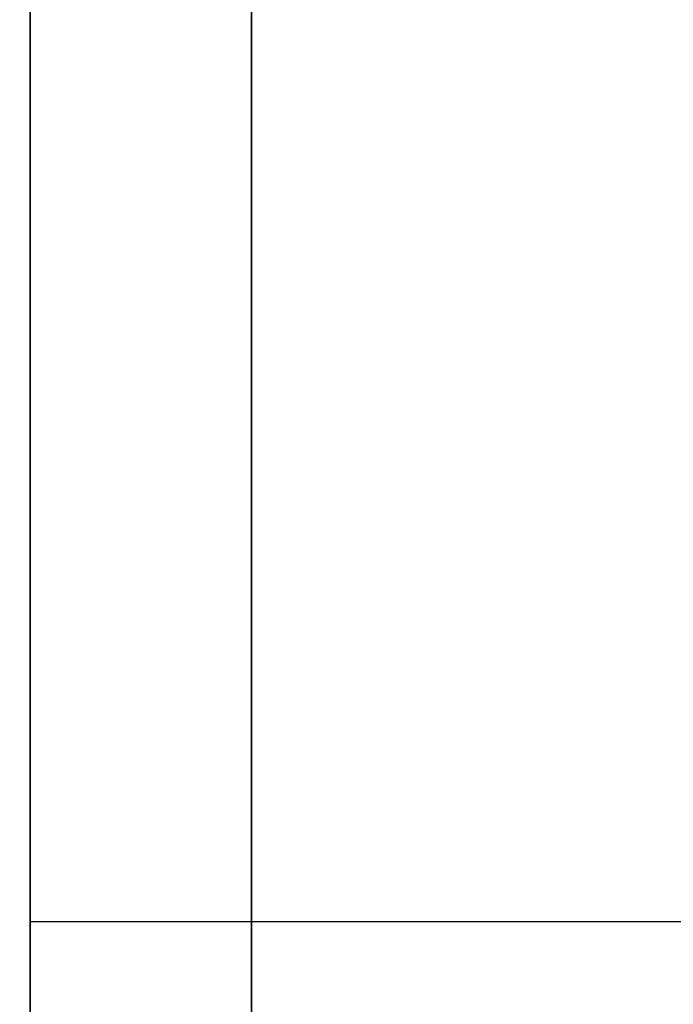
# Model space of a CAD drawing. Units: millimetres. Extents: x -448 to 177, y 1018 to 1268.
# Drawn here: x -445 to -440, y 1182 to 1189 of the extents above; entities that cross this region are included whole.
import ezdxf

# ---------------------------------------------------------------- set-up
doc = ezdxf.new("R2010")
doc.units = ezdxf.units.MM
doc.header["$MEASUREMENT"] = 0
doc.layers.get('0').update_dxf_attribs({"color": 8, "linetype": 'CONTINUOUS'})

# ---------------------------------------------------------------- blocks, each defined once
blk = doc.blocks.new('sgBrepBlock__597287488')
at = {"color": 0, "invisible_edges": 15}
for points in [[(-354.9617, 139.9339, 260.6555), (-122.1117, 139.9339, 260.6555), (-122.1117, 135.5291, 251.8096)], [(-354.9617, 135.5291, 251.8096), (-354.9617, 139.9339, 260.6555), (-122.1117, 135.5291, 251.8096)], [(-354.9617, 129.5739, 243.9236), (-122.1117, 135.5291, 251.8096), (-122.1117, 129.5739, 243.9236)], [(-354.9617, 129.5739, 243.9236), (-354.9617, 135.5291, 251.8096), (-122.1117, 135.5291, 251.8096)], [(-354.9617, 122.2711, 237.2662), (-354.9617, 129.5739, 243.9236), (-122.1117, 129.5739, 243.9236)]]:
    blk.add_3dface(points, dxfattribs=at)
blk = doc.blocks.new('sgBrepBlock__597288016')
at = {"color": 0}
blk.add_polyline3d([(-351.9617, 99.6882, 384.5521), (-351.9617, 106.1061, 383.7574), (-351.9617, 112.463, 382.5691), (-351.9617, 118.7346, 380.9917), (-351.9617, 124.8973, 379.0312), (-351.9617, 130.9275, 376.6951), (-351.9617, 136.8025, 373.9921), (-351.9617, 142.5, 370.9327), (-351.9617, 147.9983, 367.5283), (-351.9617, 153.2766, 363.7918), (-351.9617, 158.3149, 359.7375), (-351.9617, 163.0941, 355.3808), (-351.9617, 167.5959, 350.738), (-351.9617, 171.8035, 345.827), (-351.9617, 175.7007, 340.6663), (-351.9617, 179.2728, 335.2754), (-351.9617, 182.5063, 329.6748), (-351.9617, 185.3889, 323.8858), (-351.9617, 187.9096, 317.9304), (-351.9617, 190.0589, 311.831), (-351.9617, 191.8287, 305.6109), (-351.9617, 193.2122, 299.2937), (-351.9617, 194.2042, 292.9033), (-351.9617, 195, 280)], dxfattribs=at)
for points in [[(-350.3367, 195, 280), (-350.3367, 194.8008, 286.4639), (-350.3367, 194.2042, 292.9033), (-350.3367, 193.2122, 299.2937), (-350.3367, 191.8287, 305.6109), (-350.3367, 190.0589, 311.831), (-350.3367, 187.9096, 317.9304), (-350.3367, 185.3889, 323.8858), (-350.3367, 182.5063, 329.6748), (-350.3367, 179.2728, 335.2754), (-350.3367, 175.7007, 340.6663), (-350.3367, 171.8035, 345.827), (-350.3367, 167.5959, 350.738), (-350.3367, 163.0941, 355.3808), (-350.3367, 158.3149, 359.7375), (-350.3367, 153.2766, 363.7918), (-350.3367, 147.9983, 367.5283), (-350.3367, 142.5, 370.9327), (-350.3367, 136.8025, 373.9921), (-350.3367, 130.9275, 376.6951), (-350.3367, 124.8973, 379.0312), (-350.3367, 118.7346, 380.9917), (-350.3367, 112.463, 382.5691), (-350.3367, 106.1061, 383.7574), (-350.3367, 99.6882, 384.5521), (-350.3367, 93.2335, 384.9502), (-350.3367, 86.7665, 384.9502), (-350.3367, 80.3118, 384.5521), (-350.3367, 73.8939, 383.7574), (-350.3367, 67.537, 382.5691), (-350.3367, 61.2654, 380.9917), (-350.3367, 55.1027, 379.0312), (-350.3367, 49.0725, 376.6951), (-350.3367, 43.1975, 373.9921), (-350.3367, 37.5, 370.9327), (-350.3367, 32.0017, 367.5283), (-350.3367, 26.7234, 363.7918), (-350.3367, 21.6851, 359.7375), (-350.3367, 16.9059, 355.3808), (-350.3367, 12.4041, 350.738), (-350.3367, 8.1965, 345.827), (-350.3367, 4.2993, 340.6663), (-350.3367, 0.7272, 335.2754), (-350.3367, -2.5063, 329.6748), (-350.3367, -5.3889, 323.8858), (-350.3367, -7.9096, 317.9304), (-350.3367, -10.0589, 311.831), (-350.3367, -11.8287, 305.6109), (-350.3367, -13.2122, 299.2937), (-350.3367, -14.2042, 292.9033), (-350.3367, -15, 280)], [(-351.9617, 130.1818, 377.0074), (-338.9617, 130.1818, 377.0074)]]:
    blk.add_spline(points, degree=3, dxfattribs=at)
at = {"color": 0, "invisible_edges": 15}
for points in [[(-338.9617, 153.2766, 363.7918), (-351.9617, 153.2766, 363.7918), (-351.9617, 136.8025, 373.9921)], [(-338.9617, 136.8025, 373.9921), (-338.9617, 153.2766, 363.7918), (-351.9617, 136.8025, 373.9921)], [(-338.9617, 136.8025, 373.9921), (-351.9617, 136.8025, 373.9921), (-351.9617, 118.7346, 380.9917)], [(-338.9617, 118.7346, 380.9917), (-338.9617, 136.8025, 373.9921), (-351.9617, 118.7346, 380.9917)]]:
    blk.add_3dface(points, dxfattribs=at)
blk = doc.blocks.new('sgBrepBlock__597288544')
at = {"color": 0}
blk.add_polyline3d([(-351.9617, 96.8279, 353.6843), (-351.9617, 101.351, 353.1242), (-351.9617, 105.831, 352.2868), (-351.9617, 110.2511, 351.1751), (-351.9617, 114.5943, 349.7934), (-351.9617, 118.8442, 348.147), (-351.9617, 122.9846, 346.2421), (-351.9617, 127, 344.0859), (-351.9617, 130.875, 341.6866), (-351.9617, 134.595, 339.0533), (-351.9617, 138.1458, 336.196), (-351.9617, 141.5139, 333.1255), (-351.9617, 144.6867, 329.8535), (-351.9617, 147.652, 326.3924), (-351.9617, 150.3986, 322.7553), (-351.9617, 152.9161, 318.956), (-351.9617, 155.1949, 315.0089), (-351.9617, 157.2264, 310.9291), (-351.9617, 159.0029, 306.7319), (-351.9617, 160.5177, 302.4333), (-351.9617, 161.765, 298.0496), (-351.9617, 162.74, 293.5975), (-351.9617, 163.4391, 289.0937), (-351.9617, 164, 280)], dxfattribs=at)
at = {"color": 0, "invisible_edges": 15}
for points in [[(-351.9617, 144.6867, 329.8535), (-354.9617, 144.6867, 329.8535), (-354.9617, 134.595, 339.0533)], [(-351.9617, 134.595, 339.0533), (-351.9617, 144.6867, 329.8535), (-354.9617, 134.595, 339.0533)], [(-351.9617, 134.595, 339.0533), (-354.9617, 134.595, 339.0533), (-354.9617, 122.9846, 346.2421)], [(-351.9617, 122.9846, 346.2421), (-351.9617, 134.595, 339.0533), (-354.9617, 122.9846, 346.2421)]]:
    blk.add_3dface(points, dxfattribs=at)
blk = doc.blocks.new('sgBrepBlock__597288896')
at = {"color": 0, "invisible_edges": 15}
for points in [[(-354.9617, 135.5291, -308.1904), (-354.9617, 139.9339, -299.3445), (-267.4117, 139.675, -300)], [(-354.9617, 135.5291, -308.1904), (-267.4117, 139.675, -300), (-267.4117, 135.2124, -308.6957)], [(-354.9617, 129.5739, -316.0764), (-354.9617, 135.5291, -308.1904), (-267.4117, 135.2124, -308.6957)], [(-354.9617, 129.5739, -316.0764), (-267.4117, 135.2124, -308.6957), (-267.4117, 129.2436, -316.4355)], [(-354.9617, 122.2711, -322.7338), (-354.9617, 129.5739, -316.0764), (-267.4117, 129.2436, -316.4355)]]:
    blk.add_3dface(points, dxfattribs=at)
blk = doc.blocks.new('sgBrepBlock__597289424')
at = {"color": 0}
blk.add_polyline3d([(-351.9617, 99.6882, -175.4479), (-351.9617, 106.1061, -176.2426), (-351.9617, 112.463, -177.4309), (-351.9617, 118.7346, -179.0083), (-351.9617, 124.8973, -180.9688), (-351.9617, 130.9275, -183.3049), (-351.9617, 136.8025, -186.0079), (-351.9617, 142.5, -189.0673), (-351.9617, 147.9983, -192.4717), (-351.9617, 153.2766, -196.2082), (-351.9617, 158.3149, -200.2625), (-351.9617, 163.0941, -204.6192), (-351.9617, 167.5959, -209.262), (-351.9617, 171.8035, -214.173), (-351.9617, 175.7007, -219.3337), (-351.9617, 179.2728, -224.7246), (-351.9617, 182.5063, -230.3252), (-351.9617, 185.3889, -236.1142), (-351.9617, 187.9096, -242.0696), (-351.9617, 190.0589, -248.169), (-351.9617, 191.8287, -254.3891), (-351.9617, 193.2122, -260.7063), (-351.9617, 194.2042, -267.0967), (-351.9617, 195, -280)], dxfattribs=at)
for points in [[(-350.3367, 195, -280), (-350.3367, 194.8008, -273.5361), (-350.3367, 194.2042, -267.0967), (-350.3367, 193.2122, -260.7063), (-350.3367, 191.8287, -254.3891), (-350.3367, 190.0589, -248.169), (-350.3367, 187.9096, -242.0696), (-350.3367, 185.3889, -236.1142), (-350.3367, 182.5063, -230.3252), (-350.3367, 179.2728, -224.7246), (-350.3367, 175.7007, -219.3337), (-350.3367, 171.8035, -214.173), (-350.3367, 167.5959, -209.262), (-350.3367, 163.0941, -204.6192), (-350.3367, 158.3149, -200.2625), (-350.3367, 153.2766, -196.2082), (-350.3367, 147.9983, -192.4717), (-350.3367, 142.5, -189.0673), (-350.3367, 136.8025, -186.0079), (-350.3367, 130.9275, -183.3049), (-350.3367, 124.8973, -180.9688), (-350.3367, 118.7346, -179.0083), (-350.3367, 112.463, -177.4309), (-350.3367, 106.1061, -176.2426), (-350.3367, 99.6882, -175.4479), (-350.3367, 93.2335, -175.0498), (-350.3367, 86.7665, -175.0498), (-350.3367, 80.3118, -175.4479), (-350.3367, 73.8939, -176.2426), (-350.3367, 67.537, -177.4309), (-350.3367, 61.2654, -179.0083), (-350.3367, 55.1027, -180.9688), (-350.3367, 49.0725, -183.3049), (-350.3367, 43.1975, -186.0079), (-350.3367, 37.5, -189.0673), (-350.3367, 32.0017, -192.4717), (-350.3367, 26.7234, -196.2082), (-350.3367, 21.6851, -200.2625), (-350.3367, 16.9059, -204.6192), (-350.3367, 12.4041, -209.262), (-350.3367, 8.1965, -214.173), (-350.3367, 4.2993, -219.3337), (-350.3367, 0.7272, -224.7246), (-350.3367, -2.5063, -230.3252), (-350.3367, -5.3889, -236.1142), (-350.3367, -7.9096, -242.0696), (-350.3367, -10.0589, -248.169), (-350.3367, -11.8287, -254.3891), (-350.3367, -13.2122, -260.7063), (-350.3367, -14.2042, -267.0967), (-350.3367, -15, -280)], [(-351.9617, 130.1818, -182.9926), (-338.9617, 130.1818, -182.9926)]]:
    blk.add_spline(points, degree=3, dxfattribs=at)
at = {"color": 0, "invisible_edges": 15}
for points in [[(-338.9617, 153.2766, -196.2082), (-351.9617, 153.2766, -196.2082), (-351.9617, 136.8025, -186.0079)], [(-338.9617, 136.8025, -186.0079), (-338.9617, 153.2766, -196.2082), (-351.9617, 136.8025, -186.0079)], [(-338.9617, 136.8025, -186.0079), (-351.9617, 136.8025, -186.0079), (-351.9617, 118.7346, -179.0083)], [(-338.9617, 118.7346, -179.0083), (-338.9617, 136.8025, -186.0079), (-351.9617, 118.7346, -179.0083)]]:
    blk.add_3dface(points, dxfattribs=at)
blk = doc.blocks.new('sgBrepBlock__597289952')
at = {"color": 0}
blk.add_polyline3d([(-351.9617, 96.8279, -206.3157), (-351.9617, 101.351, -206.8758), (-351.9617, 105.831, -207.7132), (-351.9617, 110.2511, -208.8249), (-351.9617, 114.5943, -210.2066), (-351.9617, 118.8442, -211.853), (-351.9617, 122.9846, -213.7579), (-351.9617, 127, -215.9141), (-351.9617, 130.875, -218.3134), (-351.9617, 134.595, -220.9467), (-351.9617, 138.1458, -223.804), (-351.9617, 141.5139, -226.8745), (-351.9617, 144.6867, -230.1465), (-351.9617, 147.652, -233.6076), (-351.9617, 150.3986, -237.2447), (-351.9617, 152.9161, -241.044), (-351.9617, 155.1949, -244.9911), (-351.9617, 157.2264, -249.0709), (-351.9617, 159.0029, -253.2681), (-351.9617, 160.5177, -257.5667), (-351.9617, 161.765, -261.9504), (-351.9617, 162.74, -266.4025), (-351.9617, 163.4391, -270.9063), (-351.9617, 164, -280)], dxfattribs=at)
at = {"color": 0, "invisible_edges": 15}
for points in [[(-351.9617, 144.6867, -230.1465), (-354.9617, 144.6867, -230.1465), (-354.9617, 134.595, -220.9467)], [(-351.9617, 134.595, -220.9467), (-351.9617, 144.6867, -230.1465), (-354.9617, 134.595, -220.9467)], [(-351.9617, 134.595, -220.9467), (-354.9617, 134.595, -220.9467), (-354.9617, 122.9846, -213.7579)], [(-351.9617, 122.9846, -213.7579), (-351.9617, 134.595, -220.9467), (-354.9617, 122.9846, -213.7579)]]:
    blk.add_3dface(points, dxfattribs=at)
blk = doc.blocks.new('sgBrepBlock__597300688')
at = {"color": 0}
blk.add_polyline3d([(-351.9617, 164, -280), (-351.9617, 163.8596, -284.5555), (-351.9617, 163.4391, -289.0937), (-351.9617, 162.74, -293.5975), (-351.9617, 161.765, -298.0496), (-351.9617, 160.5177, -302.4333), (-351.9617, 159.0029, -306.7319), (-351.9617, 157.2264, -310.9291), (-351.9617, 155.1949, -315.0089), (-351.9617, 152.9161, -318.956), (-351.9617, 150.3986, -322.7553), (-351.9617, 147.652, -326.3924), (-351.9617, 144.6867, -329.8535), (-351.9617, 141.5139, -333.1255), (-351.9617, 138.1458, -336.196), (-351.9617, 134.595, -339.0533), (-351.9617, 130.875, -341.6866), (-351.9617, 127, -344.0859)], dxfattribs=at)
at = {"color": 0, "invisible_edges": 15}
for points in [[(-351.9617, 144.6867, -329.8535), (-354.9617, 134.595, -339.0533), (-354.9617, 144.6867, -329.8535)], [(-351.9617, 144.6867, -329.8535), (-351.9617, 134.595, -339.0533), (-354.9617, 134.595, -339.0533)], [(-351.9617, 134.595, -339.0533), (-354.9617, 122.9846, -346.2421), (-354.9617, 134.595, -339.0533)], [(-351.9617, 134.595, -339.0533), (-351.9617, 122.9846, -346.2421), (-354.9617, 122.9846, -346.2421)]]:
    blk.add_3dface(points, dxfattribs=at)
blk = doc.blocks.new('sgBrepBlock__597301216')
at = {"color": 0}
blk.add_polyline3d([(-351.9617, 171.8035, -345.827), (-351.9617, 167.5959, -350.738), (-351.9617, 163.0941, -355.3808), (-351.9617, 158.3149, -359.7375), (-351.9617, 153.2766, -363.7918), (-351.9617, 147.9983, -367.5283), (-351.9617, 142.5, -370.9327), (-351.9617, 136.8025, -373.9921), (-351.9617, 130.9275, -376.6951), (-351.9617, 124.8973, -379.0312), (-351.9617, 118.7346, -380.9917), (-351.9617, 112.463, -382.5691), (-351.9617, 106.1061, -383.7574), (-351.9617, 99.6882, -384.5521)], dxfattribs=at)
for points in [[(-350.3367, -15, -280), (-350.3367, -14.8008, -286.4639), (-350.3367, -14.2042, -292.9033), (-350.3367, -13.2122, -299.2937), (-350.3367, -11.8287, -305.6109), (-350.3367, -10.0589, -311.831), (-350.3367, -7.9096, -317.9304), (-350.3367, -5.3889, -323.8858), (-350.3367, -2.5063, -329.6748), (-350.3367, 0.7272, -335.2754), (-350.3367, 4.2993, -340.6663), (-350.3367, 8.1965, -345.827), (-350.3367, 12.4041, -350.738), (-350.3367, 16.9059, -355.3808), (-350.3367, 21.6851, -359.7375), (-350.3367, 26.7234, -363.7918), (-350.3367, 32.0017, -367.5283), (-350.3367, 37.5, -370.9327), (-350.3367, 43.1975, -373.9921), (-350.3367, 49.0725, -376.6951), (-350.3367, 55.1027, -379.0312), (-350.3367, 61.2654, -380.9917), (-350.3367, 67.537, -382.5691), (-350.3367, 73.8939, -383.7574), (-350.3367, 80.3118, -384.5521), (-350.3367, 86.7665, -384.9502), (-350.3367, 93.2335, -384.9502), (-350.3367, 99.6882, -384.5521), (-350.3367, 106.1061, -383.7574), (-350.3367, 112.463, -382.5691), (-350.3367, 118.7346, -380.9917), (-350.3367, 124.8973, -379.0312), (-350.3367, 130.9275, -376.6951), (-350.3367, 136.8025, -373.9921), (-350.3367, 142.5, -370.9327), (-350.3367, 147.9983, -367.5283), (-350.3367, 153.2766, -363.7918), (-350.3367, 158.3149, -359.7375), (-350.3367, 163.0941, -355.3808), (-350.3367, 167.5959, -350.738), (-350.3367, 171.8035, -345.827), (-350.3367, 175.7007, -340.6663), (-350.3367, 179.2728, -335.2754), (-350.3367, 182.5063, -329.6748), (-350.3367, 185.3889, -323.8858), (-350.3367, 187.9096, -317.9304), (-350.3367, 190.0589, -311.831), (-350.3367, 191.8287, -305.6109), (-350.3367, 193.2122, -299.2937), (-350.3367, 194.2042, -292.9033), (-350.3367, 195, -280)], [(-351.9617, 130.1818, -377.0074), (-338.9617, 130.1818, -377.0074)]]:
    blk.add_spline(points, degree=3, dxfattribs=at)
at = {"color": 0, "invisible_edges": 15}
for points in [[(-338.9617, 136.8025, -373.9921), (-351.9617, 136.8025, -373.9921), (-351.9617, 153.2766, -363.7918)], [(-338.9617, 153.2766, -363.7918), (-338.9617, 136.8025, -373.9921), (-351.9617, 153.2766, -363.7918)], [(-338.9617, 136.8025, -373.9921), (-351.9617, 118.7346, -380.9917), (-351.9617, 136.8025, -373.9921)], [(-338.9617, 136.8025, -373.9921), (-338.9617, 118.7346, -380.9917), (-351.9617, 118.7346, -380.9917)]]:
    blk.add_3dface(points, dxfattribs=at)
blk = doc.blocks.new('sgBrepBlock__597301568')
at = {"color": 0}
for points in [[(-351.9617, 171.8035, -345.827), (-351.9617, 167.5959, -350.738), (-351.9617, 163.0941, -355.3808), (-351.9617, 158.3149, -359.7375), (-351.9617, 153.2766, -363.7918), (-351.9617, 147.9983, -367.5283), (-351.9617, 142.5, -370.9327), (-351.9617, 136.8025, -373.9921), (-351.9617, 130.9275, -376.6951), (-351.9617, 124.8973, -379.0312), (-351.9617, 118.7346, -380.9917), (-351.9617, 112.463, -382.5691), (-351.9617, 106.1061, -383.7574), (-351.9617, 99.6882, -384.5521)], [(-351.9617, 99.6882, -175.4479), (-351.9617, 106.1061, -176.2426), (-351.9617, 112.463, -177.4309), (-351.9617, 118.7346, -179.0083), (-351.9617, 124.8973, -180.9688), (-351.9617, 130.9275, -183.3049), (-351.9617, 136.8025, -186.0079), (-351.9617, 142.5, -189.0673), (-351.9617, 147.9983, -192.4717), (-351.9617, 153.2766, -196.2082), (-351.9617, 158.3149, -200.2625), (-351.9617, 163.0941, -204.6192), (-351.9617, 167.5959, -209.262), (-351.9617, 171.8035, -214.173), (-351.9617, 175.7007, -219.3337), (-351.9617, 179.2728, -224.7246), (-351.9617, 182.5063, -230.3252), (-351.9617, 185.3889, -236.1142), (-351.9617, 187.9096, -242.0696), (-351.9617, 190.0589, -248.169), (-351.9617, 191.8287, -254.3891), (-351.9617, 193.2122, -260.7063), (-351.9617, 194.2042, -267.0967), (-351.9617, 195, -280)], [(-351.9617, 164, -280), (-351.9617, 163.8596, -284.5555), (-351.9617, 163.4391, -289.0937), (-351.9617, 162.74, -293.5975), (-351.9617, 161.765, -298.0496), (-351.9617, 160.5177, -302.4333), (-351.9617, 159.0029, -306.7319), (-351.9617, 157.2264, -310.9291), (-351.9617, 155.1949, -315.0089), (-351.9617, 152.9161, -318.956), (-351.9617, 150.3986, -322.7553), (-351.9617, 147.652, -326.3924), (-351.9617, 144.6867, -329.8535), (-351.9617, 141.5139, -333.1255), (-351.9617, 138.1458, -336.196), (-351.9617, 134.595, -339.0533), (-351.9617, 130.875, -341.6866), (-351.9617, 127, -344.0859)], [(-351.9617, 96.8279, -206.3157), (-351.9617, 101.351, -206.8758), (-351.9617, 105.831, -207.7132), (-351.9617, 110.2511, -208.8249), (-351.9617, 114.5943, -210.2066), (-351.9617, 118.8442, -211.853), (-351.9617, 122.9846, -213.7579), (-351.9617, 127, -215.9141), (-351.9617, 130.875, -218.3134), (-351.9617, 134.595, -220.9467), (-351.9617, 138.1458, -223.804), (-351.9617, 141.5139, -226.8745), (-351.9617, 144.6867, -230.1465), (-351.9617, 147.652, -233.6076), (-351.9617, 150.3986, -237.2447), (-351.9617, 152.9161, -241.044), (-351.9617, 155.1949, -244.9911), (-351.9617, 157.2264, -249.0709), (-351.9617, 159.0029, -253.2681), (-351.9617, 160.5177, -257.5667), (-351.9617, 161.765, -261.9504), (-351.9617, 162.74, -266.4025), (-351.9617, 163.4391, -270.9063), (-351.9617, 164, -280)]]:
    blk.add_polyline3d(points, dxfattribs=at)
at = {"color": 0, "invisible_edges": 15}
for points in [[(-351.9617, 146.0934, -348.1615), (-351.9617, 153.2766, -363.7918), (-351.9617, 136.8025, -373.9921)], [(-351.9617, 136.8025, -186.0079), (-351.9617, 153.2766, -196.2082), (-351.9617, 146.0934, -211.8385)], [(-351.9617, 144.6813, -347.2872), (-351.9617, 146.0934, -348.1615), (-351.9617, 136.8025, -373.9921)], [(-351.9617, 136.8025, -186.0079), (-351.9617, 146.0934, -211.8385), (-351.9617, 144.6813, -212.7128)], [(-351.9617, 134.595, -339.0533), (-351.9617, 144.6867, -329.8535), (-351.9617, 142.453, -335.3671)], [(-351.9617, 134.595, -220.9467), (-351.9617, 142.453, -224.6329), (-351.9617, 144.6867, -230.1465)], [(-351.9617, 143.4539, -346.1683), (-351.9617, 144.6813, -347.2872), (-351.9617, 136.8025, -373.9921)], [(-351.9617, 136.8025, -186.0079), (-351.9617, 144.6813, -212.7128), (-351.9617, 143.4539, -213.8317)], [(-351.9617, 122.9846, -346.2421), (-351.9617, 143.4539, -346.1683), (-351.9617, 136.8025, -373.9921)], [(-351.9617, 122.9846, -346.2421), (-351.9617, 142.453, -344.8429), (-351.9617, 143.4539, -346.1683)], [(-351.9617, 122.9846, -213.7579), (-351.9617, 143.4539, -213.8317), (-351.9617, 142.453, -215.1571)], [(-351.9617, 136.8025, -186.0079), (-351.9617, 143.4539, -213.8317), (-351.9617, 122.9846, -213.7579)], [(-351.9617, 134.595, -339.0533), (-351.9617, 141.7127, -343.3562), (-351.9617, 142.453, -344.8429)], [(-351.9617, 134.595, -339.0533), (-351.9617, 142.453, -335.3671), (-351.9617, 141.7127, -336.8538)], [(-351.9617, 122.9846, -346.2421), (-351.9617, 134.595, -339.0533), (-351.9617, 142.453, -344.8429)], [(-351.9617, 134.595, -220.9467), (-351.9617, 142.453, -215.1571), (-351.9617, 141.7127, -216.6438)], [(-351.9617, 134.595, -220.9467), (-351.9617, 141.7127, -223.1462), (-351.9617, 142.453, -224.6329)], [(-351.9617, 122.9846, -213.7579), (-351.9617, 142.453, -215.1571), (-351.9617, 134.595, -220.9467)], [(-351.9617, 134.595, -339.0533), (-351.9617, 141.2582, -341.7587), (-351.9617, 141.7127, -343.3562)], [(-351.9617, 134.595, -339.0533), (-351.9617, 141.7127, -336.8538), (-351.9617, 141.2582, -338.4513)], [(-351.9617, 134.595, -220.9467), (-351.9617, 141.7127, -216.6438), (-351.9617, 141.2582, -218.2413)], [(-351.9617, 134.595, -220.9467), (-351.9617, 141.2582, -221.5487), (-351.9617, 141.7127, -223.1462)], [(-351.9617, 134.595, -339.0533), (-351.9617, 141.105, -340.105), (-351.9617, 141.2582, -341.7587)], [(-351.9617, 134.595, -339.0533), (-351.9617, 141.2582, -338.4513), (-351.9617, 141.105, -340.105)], [(-351.9617, 134.595, -220.9467), (-351.9617, 141.2582, -218.2413), (-351.9617, 141.105, -219.895)], [(-351.9617, 134.595, -220.9467), (-351.9617, 141.105, -219.895), (-351.9617, 141.2582, -221.5487)], [(-351.9617, 122.9846, -346.2421), (-351.9617, 136.8025, -373.9921), (-351.9617, 118.7346, -380.9917)], [(-351.9617, 118.7346, -179.0083), (-351.9617, 136.8025, -186.0079), (-351.9617, 122.9846, -213.7579)]]:
    blk.add_3dface(points, dxfattribs=at)
blk = doc.blocks.new('sgBrepBlock__597301920')
at = {"color": 0, "invisible_edges": 15}
for points in [[(-354.9617, 139.9339, -260.6555), (-122.1117, 135.5291, -251.8096), (-122.1117, 139.9339, -260.6555)], [(-354.9617, 139.9339, -260.6555), (-354.9617, 135.5291, -251.8096), (-122.1117, 135.5291, -251.8096)], [(-354.9617, 129.5739, -243.9236), (-122.1117, 129.5739, -243.9236), (-122.1117, 135.5291, -251.8096)], [(-354.9617, 135.5291, -251.8096), (-354.9617, 129.5739, -243.9236), (-122.1117, 135.5291, -251.8096)], [(-354.9617, 129.5739, -243.9236), (-354.9617, 122.2711, -237.2662), (-122.1117, 129.5739, -243.9236)]]:
    blk.add_3dface(points, dxfattribs=at)
blk = doc.blocks.new('sgBrepBlock__597302624')
at = {"color": 0}
blk.add_polyline3d([(-351.9617, 164, 280), (-351.9617, 163.8596, 275.4445), (-351.9617, 163.4391, 270.9063), (-351.9617, 162.74, 266.4025), (-351.9617, 161.765, 261.9504), (-351.9617, 160.5177, 257.5667), (-351.9617, 159.0029, 253.2681), (-351.9617, 157.2264, 249.0709), (-351.9617, 155.1949, 244.9911), (-351.9617, 152.9161, 241.044), (-351.9617, 150.3986, 237.2447), (-351.9617, 147.652, 233.6076), (-351.9617, 144.6867, 230.1465), (-351.9617, 141.5139, 226.8745), (-351.9617, 138.1458, 223.804), (-351.9617, 134.595, 220.9467), (-351.9617, 130.875, 218.3134), (-351.9617, 127, 215.9141)], dxfattribs=at)
at = {"color": 0, "invisible_edges": 15}
for points in [[(-351.9617, 144.6867, 230.1465), (-354.9617, 134.595, 220.9467), (-354.9617, 144.6867, 230.1465)], [(-351.9617, 144.6867, 230.1465), (-351.9617, 134.595, 220.9467), (-354.9617, 134.595, 220.9467)], [(-351.9617, 134.595, 220.9467), (-354.9617, 122.9846, 213.7579), (-354.9617, 134.595, 220.9467)], [(-351.9617, 134.595, 220.9467), (-351.9617, 122.9846, 213.7579), (-354.9617, 122.9846, 213.7579)]]:
    blk.add_3dface(points, dxfattribs=at)
blk = doc.blocks.new('sgBrepBlock__597303152')
at = {"color": 0}
blk.add_polyline3d([(-351.9617, 171.8035, 214.173), (-351.9617, 167.5959, 209.262), (-351.9617, 163.0941, 204.6192), (-351.9617, 158.3149, 200.2625), (-351.9617, 153.2766, 196.2082), (-351.9617, 147.9983, 192.4717), (-351.9617, 142.5, 189.0673), (-351.9617, 136.8025, 186.0079), (-351.9617, 130.9275, 183.3049), (-351.9617, 124.8973, 180.9688), (-351.9617, 118.7346, 179.0083), (-351.9617, 112.463, 177.4309), (-351.9617, 106.1061, 176.2426), (-351.9617, 99.6882, 175.4479)], dxfattribs=at)
for points in [[(-350.3367, -15, 280), (-350.3367, -14.8008, 273.5361), (-350.3367, -14.2042, 267.0967), (-350.3367, -13.2122, 260.7063), (-350.3367, -11.8287, 254.3891), (-350.3367, -10.0589, 248.169), (-350.3367, -7.9096, 242.0696), (-350.3367, -5.3889, 236.1142), (-350.3367, -2.5063, 230.3252), (-350.3367, 0.7272, 224.7246), (-350.3367, 4.2993, 219.3337), (-350.3367, 8.1965, 214.173), (-350.3367, 12.4041, 209.262), (-350.3367, 16.9059, 204.6192), (-350.3367, 21.6851, 200.2625), (-350.3367, 26.7234, 196.2082), (-350.3367, 32.0017, 192.4717), (-350.3367, 37.5, 189.0673), (-350.3367, 43.1975, 186.0079), (-350.3367, 49.0725, 183.3049), (-350.3367, 55.1027, 180.9688), (-350.3367, 61.2654, 179.0083), (-350.3367, 67.537, 177.4309), (-350.3367, 73.8939, 176.2426), (-350.3367, 80.3118, 175.4479), (-350.3367, 86.7665, 175.0498), (-350.3367, 93.2335, 175.0498), (-350.3367, 99.6882, 175.4479), (-350.3367, 106.1061, 176.2426), (-350.3367, 112.463, 177.4309), (-350.3367, 118.7346, 179.0083), (-350.3367, 124.8973, 180.9688), (-350.3367, 130.9275, 183.3049), (-350.3367, 136.8025, 186.0079), (-350.3367, 142.5, 189.0673), (-350.3367, 147.9983, 192.4717), (-350.3367, 153.2766, 196.2082), (-350.3367, 158.3149, 200.2625), (-350.3367, 163.0941, 204.6192), (-350.3367, 167.5959, 209.262), (-350.3367, 171.8035, 214.173), (-350.3367, 175.7007, 219.3337), (-350.3367, 179.2728, 224.7246), (-350.3367, 182.5063, 230.3252), (-350.3367, 185.3889, 236.1142), (-350.3367, 187.9096, 242.0696), (-350.3367, 190.0589, 248.169), (-350.3367, 191.8287, 254.3891), (-350.3367, 193.2122, 260.7063), (-350.3367, 194.2042, 267.0967), (-350.3367, 195, 280)], [(-351.9617, 130.1818, 182.9926), (-338.9617, 130.1818, 182.9926)]]:
    blk.add_spline(points, degree=3, dxfattribs=at)
at = {"color": 0, "invisible_edges": 15}
for points in [[(-338.9617, 136.8025, 186.0079), (-351.9617, 136.8025, 186.0079), (-351.9617, 153.2766, 196.2082)], [(-338.9617, 153.2766, 196.2082), (-338.9617, 136.8025, 186.0079), (-351.9617, 153.2766, 196.2082)], [(-338.9617, 136.8025, 186.0079), (-351.9617, 118.7346, 179.0083), (-351.9617, 136.8025, 186.0079)], [(-338.9617, 136.8025, 186.0079), (-338.9617, 118.7346, 179.0083), (-351.9617, 118.7346, 179.0083)]]:
    blk.add_3dface(points, dxfattribs=at)
blk = doc.blocks.new('sgBrepBlock__597303504')
at = {"color": 0}
for points in [[(-351.9617, 171.8035, 214.173), (-351.9617, 167.5959, 209.262), (-351.9617, 163.0941, 204.6192), (-351.9617, 158.3149, 200.2625), (-351.9617, 153.2766, 196.2082), (-351.9617, 147.9983, 192.4717), (-351.9617, 142.5, 189.0673), (-351.9617, 136.8025, 186.0079), (-351.9617, 130.9275, 183.3049), (-351.9617, 124.8973, 180.9688), (-351.9617, 118.7346, 179.0083), (-351.9617, 112.463, 177.4309), (-351.9617, 106.1061, 176.2426), (-351.9617, 99.6882, 175.4479)], [(-351.9617, 99.6882, 384.5521), (-351.9617, 106.1061, 383.7574), (-351.9617, 112.463, 382.5691), (-351.9617, 118.7346, 380.9917), (-351.9617, 124.8973, 379.0312), (-351.9617, 130.9275, 376.6951), (-351.9617, 136.8025, 373.9921), (-351.9617, 142.5, 370.9327), (-351.9617, 147.9983, 367.5283), (-351.9617, 153.2766, 363.7918), (-351.9617, 158.3149, 359.7375), (-351.9617, 163.0941, 355.3808), (-351.9617, 167.5959, 350.738), (-351.9617, 171.8035, 345.827), (-351.9617, 175.7007, 340.6663), (-351.9617, 179.2728, 335.2754), (-351.9617, 182.5063, 329.6748), (-351.9617, 185.3889, 323.8858), (-351.9617, 187.9096, 317.9304), (-351.9617, 190.0589, 311.831), (-351.9617, 191.8287, 305.6109), (-351.9617, 193.2122, 299.2937), (-351.9617, 194.2042, 292.9033), (-351.9617, 195, 280)], [(-351.9617, 164, 280), (-351.9617, 163.8596, 275.4445), (-351.9617, 163.4391, 270.9063), (-351.9617, 162.74, 266.4025), (-351.9617, 161.765, 261.9504), (-351.9617, 160.5177, 257.5667), (-351.9617, 159.0029, 253.2681), (-351.9617, 157.2264, 249.0709), (-351.9617, 155.1949, 244.9911), (-351.9617, 152.9161, 241.044), (-351.9617, 150.3986, 237.2447), (-351.9617, 147.652, 233.6076), (-351.9617, 144.6867, 230.1465), (-351.9617, 141.5139, 226.8745), (-351.9617, 138.1458, 223.804), (-351.9617, 134.595, 220.9467), (-351.9617, 130.875, 218.3134), (-351.9617, 127, 215.9141)], [(-351.9617, 96.8279, 353.6843), (-351.9617, 101.351, 353.1242), (-351.9617, 105.831, 352.2868), (-351.9617, 110.2511, 351.1751), (-351.9617, 114.5943, 349.7934), (-351.9617, 118.8442, 348.147), (-351.9617, 122.9846, 346.2421), (-351.9617, 127, 344.0859), (-351.9617, 130.875, 341.6866), (-351.9617, 134.595, 339.0533), (-351.9617, 138.1458, 336.196), (-351.9617, 141.5139, 333.1255), (-351.9617, 144.6867, 329.8535), (-351.9617, 147.652, 326.3924), (-351.9617, 150.3986, 322.7553), (-351.9617, 152.9161, 318.956), (-351.9617, 155.1949, 315.0089), (-351.9617, 157.2264, 310.9291), (-351.9617, 159.0029, 306.7319), (-351.9617, 160.5177, 302.4333), (-351.9617, 161.765, 298.0496), (-351.9617, 162.74, 293.5975), (-351.9617, 163.4391, 289.0937), (-351.9617, 164, 280)]]:
    blk.add_polyline3d(points, dxfattribs=at)
at = {"color": 0, "invisible_edges": 15}
for points in [[(-351.9617, 146.0934, 211.8385), (-351.9617, 153.2766, 196.2082), (-351.9617, 136.8025, 186.0079)], [(-351.9617, 136.8025, 373.9921), (-351.9617, 153.2766, 363.7918), (-351.9617, 146.0934, 348.1615)], [(-351.9617, 144.6813, 212.7128), (-351.9617, 146.0934, 211.8385), (-351.9617, 136.8025, 186.0079)], [(-351.9617, 136.8025, 373.9921), (-351.9617, 146.0934, 348.1615), (-351.9617, 144.6813, 347.2872)], [(-351.9617, 134.595, 220.9467), (-351.9617, 144.6867, 230.1465), (-351.9617, 142.453, 224.6329)], [(-351.9617, 134.595, 339.0533), (-351.9617, 142.453, 335.3671), (-351.9617, 144.6867, 329.8535)], [(-351.9617, 143.4539, 213.8317), (-351.9617, 144.6813, 212.7128), (-351.9617, 136.8025, 186.0079)], [(-351.9617, 136.8025, 373.9921), (-351.9617, 144.6813, 347.2872), (-351.9617, 143.4539, 346.1683)], [(-351.9617, 122.9846, 213.7579), (-351.9617, 142.453, 215.1571), (-351.9617, 143.4539, 213.8317)], [(-351.9617, 122.9846, 213.7579), (-351.9617, 143.4539, 213.8317), (-351.9617, 136.8025, 186.0079)], [(-351.9617, 122.9846, 346.2421), (-351.9617, 143.4539, 346.1683), (-351.9617, 142.453, 344.8429)], [(-351.9617, 136.8025, 373.9921), (-351.9617, 143.4539, 346.1683), (-351.9617, 122.9846, 346.2421)], [(-351.9617, 134.595, 220.9467), (-351.9617, 142.453, 224.6329), (-351.9617, 141.7127, 223.1462)], [(-351.9617, 134.595, 220.9467), (-351.9617, 141.7127, 216.6438), (-351.9617, 142.453, 215.1571)], [(-351.9617, 122.9846, 213.7579), (-351.9617, 134.595, 220.9467), (-351.9617, 142.453, 215.1571)], [(-351.9617, 134.595, 339.0533), (-351.9617, 141.7127, 336.8538), (-351.9617, 142.453, 335.3671)], [(-351.9617, 134.595, 339.0533), (-351.9617, 142.453, 344.8429), (-351.9617, 141.7127, 343.3562)], [(-351.9617, 122.9846, 346.2421), (-351.9617, 142.453, 344.8429), (-351.9617, 134.595, 339.0533)], [(-351.9617, 134.595, 220.9467), (-351.9617, 141.7127, 223.1462), (-351.9617, 141.2582, 221.5487)], [(-351.9617, 134.595, 220.9467), (-351.9617, 141.2582, 218.2413), (-351.9617, 141.7127, 216.6438)], [(-351.9617, 134.595, 339.0533), (-351.9617, 141.2582, 338.4513), (-351.9617, 141.7127, 336.8538)], [(-351.9617, 134.595, 339.0533), (-351.9617, 141.7127, 343.3562), (-351.9617, 141.2582, 341.7587)], [(-351.9617, 134.595, 220.9467), (-351.9617, 141.2582, 221.5487), (-351.9617, 141.105, 219.895)], [(-351.9617, 134.595, 220.9467), (-351.9617, 141.105, 219.895), (-351.9617, 141.2582, 218.2413)], [(-351.9617, 134.595, 339.0533), (-351.9617, 141.105, 340.105), (-351.9617, 141.2582, 338.4513)], [(-351.9617, 134.595, 339.0533), (-351.9617, 141.2582, 341.7587), (-351.9617, 141.105, 340.105)], [(-351.9617, 122.9846, 213.7579), (-351.9617, 136.8025, 186.0079), (-351.9617, 118.7346, 179.0083)], [(-351.9617, 118.7346, 380.9917), (-351.9617, 136.8025, 373.9921), (-351.9617, 122.9846, 346.2421)]]:
    blk.add_3dface(points, dxfattribs=at)
blk = doc.blocks.new('sgBrepBlock__597303856')
at = {"color": 0, "invisible_edges": 15}
for points in [[(-354.9617, 139.9339, 299.3445), (-122.1117, 135.5291, 308.1904), (-122.1117, 139.9339, 299.3445)], [(-354.9617, 139.9339, 299.3445), (-354.9617, 135.5291, 308.1904), (-122.1117, 135.5291, 308.1904)], [(-354.9617, 135.5291, 308.1904), (-122.1117, 129.5739, 316.0764), (-122.1117, 135.5291, 308.1904)], [(-354.9617, 135.5291, 308.1904), (-354.9617, 129.5739, 316.0764), (-122.1117, 129.5739, 316.0764)], [(-354.9617, 129.5739, 316.0764), (-122.1117, 122.2711, 322.7338), (-122.1117, 129.5739, 316.0764)], [(-354.9617, 129.5739, 316.0764), (-354.9617, 122.2711, 322.7338), (-122.1117, 122.2711, 322.7338)]]:
    blk.add_3dface(points, dxfattribs=at)
blk = doc.blocks.new('sgBrepBlock_ov_dn100_l+r_598989264')
at = {"color": 0}
for name in ['sgBrepBlock__597288016', 'sgBrepBlock__597289424', 'sgBrepBlock__597301216', 'sgBrepBlock__597301568', 'sgBrepBlock__597303152', 'sgBrepBlock__597303504', 'sgBrepBlock__597288544', 'sgBrepBlock__597289952', 'sgBrepBlock__597300688', 'sgBrepBlock__597302624', 'sgBrepBlock__597287488', 'sgBrepBlock__597288896', 'sgBrepBlock__597301920', 'sgBrepBlock__597303856']:
    blk.add_blockref(name, (0, 0), dxfattribs=at)

msp = doc.modelspace()

# ---------------------------------------------------------------- block references
at = {"color": 0}
msp.add_blockref('sgBrepBlock_ov_dn100_l+r_598989264', (-92.9479, 1052.6043), dxfattribs=at)

doc.saveas('drawing.dxf')
